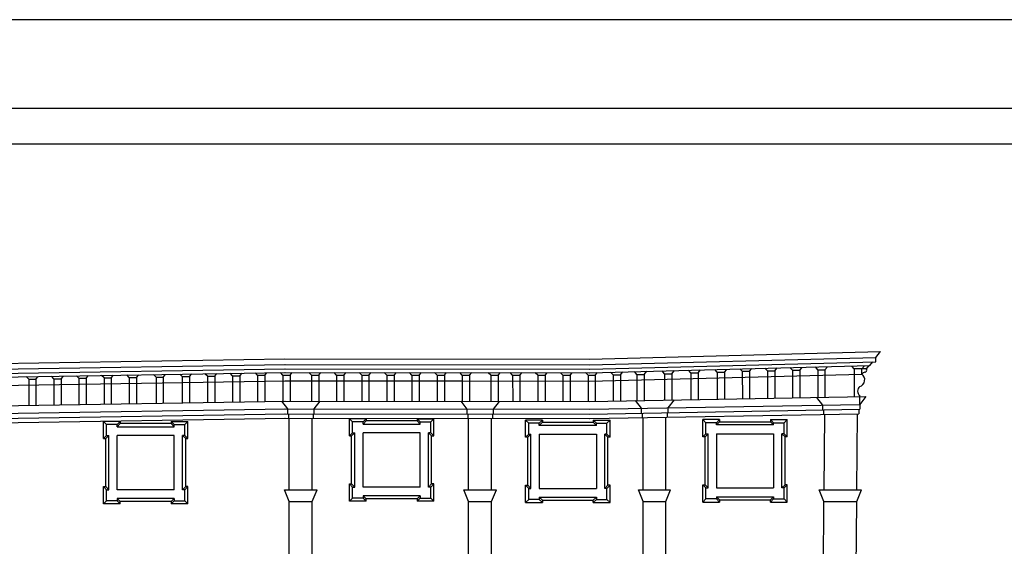
# Model space of a CAD drawing. Extents: x 23.2 to 107.2, y 11.8 to 71.3.
# Drawn here: x 33.1 to 38.7, y 68.3 to 71.3 of the extents above; entities that cross this region are included whole.
import ezdxf

# ---------------------------------------------------------------- set-up
doc = ezdxf.new("R2010")
doc.units = 0
doc.header["$MEASUREMENT"] = 0
doc.layers.get('0').update_dxf_attribs({"color": 4, "linetype": 'CONTINUOUS'})

msp = doc.modelspace()

# ---------------------------------------------------------------- linework, layer by layer
at = {"color": 4}
msp.add_line((85.6907, 70.7973), (23.6907, 70.7973), dxfattribs=at)
at = {"color": 7}
for p, q in [((23.8907, 70.5986), (43.8907, 70.5986)), ((36.3389, 69.3869), (37.9786, 69.4286)), ((36.3397, 69.3551), (37.9519, 69.3961)), ((37.9519, 69.3961), (37.9786, 69.4286)), ((37.9519, 69.3711), (37.9519, 69.3961)), ((32.8886, 69.3606), (34.6231, 69.3884)), ((32.8891, 69.3288), (34.6236, 69.3566)), ((34.6231, 69.3884), (36.3389, 69.3869)), ((34.6231, 69.3566), (36.3388, 69.3551)), ((36.3403, 69.3301), (37.9519, 69.3711)), ((36.3408, 69.3099), (37.9191, 69.35)), ((37.4828, 69.3238), (37.4684, 69.3386)), ((37.5238, 69.3238), (37.5365, 69.339)), ((37.6245, 69.327), (37.6118, 69.3422)), ((37.6655, 69.327), (37.6796, 69.3439)), ((37.8298, 69.3312), (37.8171, 69.3464)), ((37.8726, 69.3313), (37.8876, 69.3492)), ((37.8989, 69.3312), (37.9145, 69.3499)), ((37.9191, 69.35), (37.9355, 69.3711)), ((32.8895, 69.3039), (34.624, 69.3316)), ((32.8898, 69.2836), (34.6243, 69.3114)), ((33.1796, 69.2739), (33.1658, 69.288)), ((33.2207, 69.2739), (33.2334, 69.2891)), ((33.3211, 69.2761), (33.3073, 69.2903)), ((33.3622, 69.2761), (33.3748, 69.2913)), ((33.4626, 69.2784), (33.4488, 69.2926)), ((33.5037, 69.2784), (33.5163, 69.2936)), ((33.6041, 69.2807), (33.5903, 69.2948)), ((33.6451, 69.2807), (33.6578, 69.2958)), ((33.7456, 69.2829), (33.7318, 69.2971)), ((33.7456, 69.2829), (33.7866, 69.2829)), ((33.7456, 69.2829), (33.7457, 69.1366)), ((33.7866, 69.2829), (33.7993, 69.2981)), ((33.7866, 69.2829), (33.7866, 69.1366)), ((33.8968, 69.2853), (33.8829, 69.2995)), ((33.8968, 69.2853), (33.8969, 69.139)), ((33.8968, 69.2853), (33.9378, 69.2853)), ((33.9378, 69.2853), (33.9505, 69.3005)), ((33.9378, 69.2853), (33.9378, 69.139)), ((34.0449, 69.2877), (34.031, 69.3019)), ((34.0449, 69.2877), (34.0859, 69.2877)), ((34.0449, 69.2877), (34.045, 69.1414)), ((34.0859, 69.2877), (34.0986, 69.3029)), ((34.0859, 69.2877), (34.0859, 69.1414)), ((34.1864, 69.29), (34.1725, 69.3041)), ((34.1864, 69.29), (34.2274, 69.29)), ((34.1864, 69.29), (34.1865, 69.1437)), ((34.2274, 69.29), (34.2401, 69.3052)), ((34.2274, 69.29), (34.2274, 69.1437)), ((34.3279, 69.2923), (34.314, 69.3064)), ((34.3279, 69.2923), (34.3689, 69.2923)), ((34.3279, 69.2923), (34.328, 69.146)), ((34.3689, 69.2923), (34.3816, 69.3074)), ((34.3689, 69.2923), (34.3689, 69.1459)), ((34.4693, 69.2961), (34.457, 69.3087)), ((34.4693, 69.2961), (34.4695, 69.1498)), ((34.4693, 69.2961), (34.5104, 69.2961)), ((34.5104, 69.2961), (34.5218, 69.3097)), ((34.5104, 69.2961), (34.5104, 69.1498)), ((34.6109, 69.2961), (34.5982, 69.3113)), ((34.6109, 69.2961), (34.6109, 69.1498)), ((34.6109, 69.2961), (34.6519, 69.2961)), ((34.623, 69.3114), (36.3388, 69.3099)), ((34.6231, 69.3316), (36.3388, 69.3301)), ((34.6519, 69.2961), (34.6518, 69.15)), ((34.6519, 69.2961), (34.6646, 69.3113)), ((34.7725, 69.2961), (34.7581, 69.3109)), ((34.7725, 69.2961), (34.7726, 69.1498)), ((34.7725, 69.2961), (34.8135, 69.2961)), ((34.8135, 69.2961), (34.8262, 69.3113)), ((34.8135, 69.2961), (34.8135, 69.1498)), ((34.914, 69.296), (34.8996, 69.3108)), ((34.914, 69.296), (34.9142, 69.1497)), ((34.914, 69.296), (34.9551, 69.296)), ((34.9551, 69.296), (34.9677, 69.3112)), ((34.9551, 69.296), (34.9551, 69.1497)), ((35.0556, 69.2959), (35.0411, 69.3106)), ((35.0556, 69.2959), (35.0557, 69.1495)), ((35.0556, 69.2959), (35.0966, 69.2959)), ((35.0966, 69.2959), (35.1093, 69.311)), ((35.0966, 69.2959), (35.0966, 69.1495)), ((35.1971, 69.2957), (35.1826, 69.3105)), ((35.1971, 69.2957), (35.1972, 69.1494)), ((35.1971, 69.2957), (35.2381, 69.2957)), ((35.2381, 69.2957), (35.2508, 69.3109)), ((35.2381, 69.2957), (35.2381, 69.1494)), ((35.3386, 69.2956), (35.3242, 69.3103)), ((35.3386, 69.2956), (35.3387, 69.1493)), ((35.3386, 69.2956), (35.3796, 69.2956)), ((35.3796, 69.2956), (35.3923, 69.3107)), ((35.3796, 69.2956), (35.3796, 69.1492)), ((35.4801, 69.2954), (35.4657, 69.3102)), ((35.4801, 69.2954), (35.4803, 69.1491)), ((35.4801, 69.2954), (35.5212, 69.2954)), ((35.5212, 69.2954), (35.5339, 69.3106)), ((35.5212, 69.2954), (35.5212, 69.1491)), ((35.6217, 69.2953), (35.609, 69.3104)), ((35.6217, 69.2953), (35.6217, 69.1491)), ((35.6217, 69.2953), (35.6627, 69.2953)), ((35.6627, 69.2953), (35.6626, 69.1491)), ((35.6627, 69.2953), (35.6754, 69.3104)), ((35.7833, 69.2953), (35.7689, 69.31)), ((35.7833, 69.2953), (35.7834, 69.149)), ((35.7833, 69.2953), (35.8243, 69.2953)), ((35.8243, 69.2953), (35.837, 69.3104)), ((35.8243, 69.2953), (35.8243, 69.1489)), ((35.906, 69.296), (35.8916, 69.3108)), ((35.906, 69.296), (35.947, 69.296)), ((35.906, 69.296), (35.9061, 69.1489)), ((35.947, 69.296), (35.9597, 69.3112)), ((35.947, 69.296), (35.947, 69.1497)), ((36.0475, 69.2959), (36.0336, 69.3101)), ((36.0475, 69.2959), (36.0886, 69.2959)), ((36.0475, 69.2959), (36.0477, 69.1487)), ((36.0886, 69.2959), (36.1004, 69.3101)), ((36.0886, 69.2959), (36.0886, 69.1487)), ((36.1891, 69.2957), (36.1751, 69.31)), ((36.1891, 69.2957), (36.2301, 69.2957)), ((36.1891, 69.2957), (36.1892, 69.1486)), ((36.2301, 69.2957), (36.242, 69.3099)), ((36.2301, 69.2957), (36.2301, 69.1486)), ((36.3306, 69.2956), (36.3161, 69.3103)), ((36.3306, 69.2956), (36.3716, 69.2956)), ((36.3306, 69.2956), (36.3307, 69.1485)), ((36.3387, 69.2629), (37.8726, 69.3019)), ((36.3716, 69.2956), (36.3843, 69.3107)), ((36.3716, 69.2956), (36.3716, 69.1492)), ((36.472, 69.298), (36.4576, 69.3128)), ((36.472, 69.298), (36.5131, 69.298)), ((36.472, 69.298), (36.4722, 69.1517)), ((36.5131, 69.298), (36.5269, 69.3146)), ((36.5131, 69.298), (36.5131, 69.1517)), ((36.6058, 69.3, 0.1927), (36.5923, 69.3163, 0.1927)), ((36.6058, 69.3, 0.1927), (36.6058, 69.1536, 0.1927)), ((36.6058, 69.3, 0.1927), (36.6469, 69.3, 0.1927)), ((36.6469, 69.3, 0.1927), (36.6467, 69.1538, 0.1927)), ((36.6469, 69.3, 0.1927), (36.6619, 69.318, 0.1927)), ((36.7613, 69.304), (36.7477, 69.3202)), ((36.7613, 69.304), (36.7613, 69.1559)), ((36.7613, 69.304), (36.8023, 69.304)), ((36.8023, 69.304), (36.8022, 69.1566)), ((36.8023, 69.304), (36.8174, 69.322)), ((36.9105, 69.3094), (36.8961, 69.3242)), ((36.9105, 69.3094), (36.9516, 69.3094)), ((36.9105, 69.3094), (36.9107, 69.1585)), ((36.9515, 69.3094), (36.9515, 69.1593)), ((36.9516, 69.3094), (36.9652, 69.3258)), ((37.0585, 69.313), (37.0441, 69.3278)), ((37.0585, 69.313), (37.0995, 69.313)), ((37.0585, 69.313), (37.0586, 69.1611)), ((37.0995, 69.313), (37.1122, 69.3281)), ((37.0995, 69.313), (37.0995, 69.1619)), ((37.1999, 69.3177), (37.1865, 69.3314)), ((37.1999, 69.3177), (37.2409, 69.3177)), ((37.1999, 69.3177), (37.2, 69.1636)), ((37.2409, 69.3177), (37.2536, 69.3329)), ((37.2409, 69.3177), (37.2409, 69.1643)), ((37.3414, 69.3202), (37.3269, 69.335)), ((37.3414, 69.3202), (37.3824, 69.3202)), ((37.3414, 69.3202), (37.3415, 69.1661)), ((37.3824, 69.3202), (37.3962, 69.3367)), ((37.3824, 69.3202), (37.3824, 69.1668)), ((37.4828, 69.3238), (37.5238, 69.3238)), ((37.4828, 69.3238), (37.4829, 69.1686)), ((37.5238, 69.3238), (37.5238, 69.1693)), ((37.6245, 69.327), (37.6245, 69.1711)), ((37.6245, 69.327), (37.6655, 69.327)), ((37.6655, 69.327), (37.6654, 69.1718)), ((37.8989, 69.3312), (37.8298, 69.3312)), ((37.8298, 69.3312), (37.8298, 69.1747)), ((37.8726, 69.3019), (37.8726, 69.3313)), ((32.8906, 69.2366), (34.6251, 69.2643)), ((33.1796, 69.2739), (33.2207, 69.2739)), ((33.1796, 69.2739), (33.1798, 69.1269)), ((33.2207, 69.2739), (33.2207, 69.1275)), ((33.3211, 69.2761), (33.3622, 69.2761)), ((33.3211, 69.2761), (33.3213, 69.1292)), ((33.3622, 69.2761), (33.3622, 69.1298)), ((33.4626, 69.2784), (33.5037, 69.2784)), ((33.4626, 69.2784), (33.4627, 69.1314)), ((33.5036, 69.2784), (33.5036, 69.1321)), ((33.6041, 69.2807), (33.6451, 69.2807)), ((33.6041, 69.2807), (33.6042, 69.1337)), ((33.6451, 69.2807), (33.6451, 69.1343)), ((34.623, 69.2644), (35.6217, 69.2635)), ((35.6217, 69.2635), (35.8243, 69.2632)), ((35.8243, 69.2633), (36.3387, 69.2629)), ((35.8243, 69.2632), (35.8257, 69.2632)), ((36.3385, 69.1485), (37.8966, 69.1759)), ((37.8617, 69.1312), (37.8617, 69.1807)), ((37.8966, 69.1759), (37.8617, 69.1312)), ((32.8924, 69.1223), (34.6269, 69.15)), ((34.6039, 69.149), (34.6376, 69.106)), ((34.6227, 69.15), (36.3385, 69.1485)), ((34.8204, 69.1489), (34.7868, 69.1059)), ((35.614, 69.1491), (35.6484, 69.1051)), ((35.8304, 69.148), (35.7968, 69.105)), ((36.3392, 69.1047), (37.8619, 69.1315)), ((36.5959, 69.153, 0.1927), (36.6295, 69.11, 0.1927)), ((36.8159, 69.1569), (36.781, 69.1122)), ((37.6178, 69.171), (37.6514, 69.128)), ((37.6514, 69.128), (37.6514, 69.1005)), ((37.8617, 69.1312), (37.8617, 69.1038)), ((32.8931, 69.0786), (34.6276, 69.1063)), ((32.8936, 69.0508), (34.6281, 69.0786)), ((34.6226, 69.0785), (36.3384, 69.077)), ((34.6227, 69.1062), (36.3384, 69.1047)), ((34.6376, 69.106), (34.6376, 69.0786)), ((34.6428, 69.0782), (34.6428, 69.0537)), ((34.7816, 69.0781), (34.7816, 69.0536)), ((34.7868, 69.1059), (34.7868, 69.0785)), ((35.6484, 69.1051), (35.6484, 69.0777)), ((35.6536, 69.0774), (35.6536, 69.0528)), ((35.7916, 69.0772), (35.7916, 69.0527)), ((35.7968, 69.105), (35.7968, 69.0776)), ((36.3397, 69.077), (37.8617, 69.1038)), ((36.3402, 69.0523), (37.8564, 69.0789)), ((36.6295, 69.11, 0.1927), (36.6295, 69.0826, 0.1927)), ((36.6348, 69.0822, 0.1927), (36.6348, 69.0577, 0.1927)), ((36.7757, 69.0845), (36.7757, 69.0599)), ((36.781, 69.1122), (36.781, 69.0848)), ((37.6567, 69.1002), (37.6567, 69.0757)), ((37.6603, 68.6504), (37.6641, 69.0755)), ((37.8453, 68.6504), (37.849, 69.0788)), ((37.8564, 69.1035), (37.8564, 69.0789)), ((32.894, 69.0261), (34.6285, 69.0538)), ((33.6011, 68.9386), (33.6011, 69.0356)), ((33.6186, 69.0181), (33.6011, 69.0356)), ((33.6956, 69.0356), (33.6011, 69.0356)), ((33.6186, 68.9561), (33.6186, 69.0181)), ((33.6781, 69.0181), (33.6186, 69.0181)), ((33.6781, 69.0181), (33.6956, 69.0356)), ((33.6956, 69.0231), (33.6781, 69.0056)), ((33.6781, 69.0056), (33.6781, 69.0181)), ((33.6781, 69.0056), (33.9999, 69.0056)), ((33.6956, 69.0356), (33.6956, 69.0231)), ((33.9824, 69.0231), (33.6956, 69.0231)), ((33.9999, 69.0181), (33.9824, 69.0356)), ((33.9824, 69.0356), (34.0769, 69.0356)), ((33.9824, 69.0356), (33.9824, 69.0231)), ((33.9824, 69.0231), (33.9999, 69.0056)), ((33.9999, 69.0056), (33.9999, 69.0181)), ((33.9999, 69.0181), (34.0594, 69.0181)), ((34.0594, 69.0181), (34.0769, 69.0356)), ((34.0594, 68.9561), (34.0594, 69.0181)), ((34.0769, 68.9386), (34.0769, 69.0356)), ((34.6226, 69.0537), (36.3384, 69.0522)), ((34.6472, 68.6504), (34.6472, 69.0537)), ((34.7772, 68.6504), (34.7772, 69.0536)), ((35.0809, 69.0506), (34.9864, 69.0506)), ((35.0039, 69.0331), (34.9864, 69.0506)), ((34.9864, 68.9536), (34.9864, 69.0506)), ((35.0634, 69.0331), (35.0039, 69.0331)), ((35.0039, 68.9711), (35.0039, 69.0331)), ((35.0634, 69.0331), (35.0809, 69.0506)), ((35.0809, 69.0381), (35.0634, 69.0206)), ((35.0634, 69.0206), (35.0634, 69.0331)), ((35.0634, 69.0206), (35.3851, 69.0206)), ((35.0809, 69.0506), (35.0809, 69.0381)), ((35.3676, 69.0381), (35.0809, 69.0381)), ((35.3676, 69.0506), (35.3676, 69.0381)), ((35.3676, 69.0506), (35.4621, 69.0506)), ((35.3851, 69.0331), (35.3676, 69.0506)), ((35.3676, 69.0381), (35.3851, 69.0206)), ((35.3851, 69.0331), (35.4446, 69.0331)), ((35.3851, 69.0206), (35.3851, 69.0331)), ((35.4446, 69.0331), (35.4621, 69.0506)), ((35.4446, 68.9711), (35.4446, 69.0331)), ((35.4621, 68.9536), (35.4621, 69.0506)), ((35.658, 68.6504), (35.658, 69.0528)), ((35.7872, 68.6504), (35.7872, 69.0527)), ((35.9788, 68.9464), (35.9788, 69.0434)), ((36.0733, 69.0434), (35.9788, 69.0434)), ((35.9963, 69.0259), (35.9788, 69.0434)), ((35.9963, 68.9639), (35.9963, 69.0259)), ((36.0558, 69.0259), (35.9963, 69.0259)), ((36.0558, 69.0259), (36.0733, 69.0434)), ((36.0558, 69.0134), (36.0733, 69.0309)), ((36.0558, 69.0134), (36.0558, 69.0259)), ((36.3775, 69.0134), (36.0558, 69.0134)), ((36.0733, 69.0434), (36.0733, 69.0309)), ((36.0733, 69.0309), (36.36, 69.0309)), ((36.36, 69.0434), (36.4545, 69.0434)), ((36.3775, 69.0259), (36.36, 69.0434)), ((36.36, 69.0434), (36.36, 69.0309)), ((36.36, 69.0309), (36.3775, 69.0134)), ((36.3775, 69.0259), (36.437, 69.0259)), ((36.3775, 69.0134), (36.3775, 69.0259)), ((36.437, 69.0259), (36.4545, 69.0434)), ((36.437, 68.9639), (36.437, 69.0259)), ((36.4545, 68.9464), (36.4545, 69.0434)), ((36.6422, 68.6504, 0.1927), (36.6422, 69.0576, 0.1927)), ((36.7683, 68.6504), (36.7683, 69.0598)), ((36.9947, 69.0281), (36.9772, 69.0456)), ((37.0717, 69.0456), (36.9772, 69.0456)), ((36.9772, 68.9486), (36.9772, 69.0456)), ((37.0542, 69.0281), (36.9947, 69.0281)), ((36.9947, 68.9661), (36.9947, 69.0281)), ((37.0542, 69.0281), (37.0717, 69.0456)), ((37.0542, 69.0156), (37.0717, 69.0331)), ((37.0542, 69.0156), (37.0542, 69.0281)), ((37.376, 69.0156), (37.0542, 69.0156)), ((37.0717, 69.0456), (37.0717, 69.0331)), ((37.0717, 69.0331), (37.3585, 69.0331)), ((37.3585, 69.0456), (37.3585, 69.0331)), ((37.376, 69.0281), (37.3585, 69.0456)), ((37.3585, 69.0456), (37.453, 69.0456)), ((37.3585, 69.0331), (37.376, 69.0156)), ((37.376, 69.0156), (37.376, 69.0281)), ((37.376, 69.0281), (37.4355, 69.0281)), ((37.453, 69.0456), (37.4355, 69.0281)), ((37.4355, 68.9661), (37.4355, 69.0281)), ((37.453, 68.9486), (37.453, 69.0456)), ((33.6186, 68.9561), (33.6011, 68.9386)), ((33.6311, 68.9561), (33.6136, 68.9386)), ((33.6186, 68.9561), (33.6311, 68.9561)), ((33.6311, 68.6511), (33.6311, 68.9561)), ((33.9999, 68.9561), (33.6781, 68.9561)), ((33.6781, 68.6511), (33.6781, 68.9561)), ((33.9999, 68.6511), (33.9999, 68.9561)), ((34.0469, 68.6511), (34.0469, 68.9561)), ((34.0469, 68.9561), (34.0644, 68.9386)), ((34.0594, 68.9561), (34.0469, 68.9561)), ((34.0594, 68.9561), (34.0769, 68.9386)), ((35.0039, 68.9711), (34.9864, 68.9536)), ((34.9864, 68.9536), (34.9989, 68.9536)), ((35.0164, 68.9711), (34.9989, 68.9536)), ((34.9989, 68.6836), (34.9989, 68.9536)), ((35.0039, 68.9711), (35.0164, 68.9711)), ((35.0164, 68.6661), (35.0164, 68.9711)), ((35.3851, 68.9711), (35.0634, 68.9711)), ((35.0634, 68.6661), (35.0634, 68.9711)), ((35.3851, 68.6661), (35.3851, 68.9711)), ((35.4321, 68.6661), (35.4321, 68.9711)), ((35.4446, 68.9711), (35.4321, 68.9711)), ((35.4321, 68.9711), (35.4496, 68.9536)), ((35.4446, 68.9711), (35.4621, 68.9536)), ((35.4496, 68.6836), (35.4496, 68.9536)), ((35.4496, 68.9536), (35.4621, 68.9536)), ((35.9963, 68.9639), (35.9788, 68.9464)), ((36.0088, 68.9639), (35.9913, 68.9464)), ((35.9963, 68.9639), (36.0088, 68.9639)), ((36.0088, 68.6589), (36.0088, 68.9639)), ((36.0558, 68.9639), (36.3775, 68.9639)), ((36.0558, 68.9639), (36.0558, 68.6589)), ((36.3775, 68.9639), (36.3775, 68.6589)), ((36.4245, 68.6589), (36.4245, 68.9639)), ((36.4245, 68.9639), (36.442, 68.9464)), ((36.437, 68.9639), (36.4245, 68.9639)), ((36.437, 68.9639), (36.4545, 68.9464)), ((36.9947, 68.9661), (36.9772, 68.9486)), ((37.0072, 68.9661), (36.9897, 68.9486)), ((36.9947, 68.9661), (37.0072, 68.9661)), ((37.0072, 68.6611), (37.0072, 68.9661)), ((37.0542, 68.9661), (37.0542, 68.6611)), ((37.0542, 68.9661), (37.376, 68.9661)), ((37.376, 68.9661), (37.376, 68.6611)), ((37.423, 68.6611), (37.423, 68.9661)), ((37.4355, 68.9661), (37.423, 68.9661)), ((37.423, 68.9661), (37.4405, 68.9486)), ((37.4355, 68.9661), (37.453, 68.9486)), ((33.6011, 68.9386), (33.6136, 68.9386)), ((33.6136, 68.6686), (33.6136, 68.9386)), ((34.0644, 68.6686), (34.0644, 68.9386)), ((34.0644, 68.9386), (34.0769, 68.9386)), ((35.9913, 68.9464), (35.9788, 68.9464)), ((35.9913, 68.6764), (35.9913, 68.9464)), ((36.442, 68.6764), (36.442, 68.9464)), ((36.4545, 68.9464), (36.442, 68.9464)), ((36.9897, 68.9486), (36.9772, 68.9486)), ((36.9897, 68.6786), (36.9897, 68.9486)), ((37.4405, 68.6786), (37.4405, 68.9486)), ((37.453, 68.9486), (37.4405, 68.9486)), ((34.9864, 68.6836), (34.9989, 68.6836)), ((34.9864, 68.5866), (34.9864, 68.6836)), ((35.0039, 68.6661), (34.9864, 68.6836)), ((35.0164, 68.6661), (34.9989, 68.6836)), ((35.4321, 68.6661), (35.4496, 68.6836)), ((35.4446, 68.6661), (35.4621, 68.6836)), ((35.4621, 68.6836), (35.4496, 68.6836)), ((35.4621, 68.5866), (35.4621, 68.6836)), ((35.9788, 68.5794), (35.9788, 68.6764)), ((35.9788, 68.6764), (35.9913, 68.6764)), ((35.9963, 68.6589), (35.9788, 68.6764)), ((36.0088, 68.6589), (35.9913, 68.6764)), ((36.4245, 68.6589), (36.442, 68.6764)), ((36.437, 68.6589), (36.4545, 68.6764)), ((36.4545, 68.6764), (36.442, 68.6764)), ((36.4545, 68.5794), (36.4545, 68.6764)), ((36.9947, 68.6611), (36.9772, 68.6786)), ((36.9772, 68.6786), (36.9897, 68.6786)), ((36.9772, 68.5816), (36.9772, 68.6786)), ((37.0072, 68.6611), (36.9897, 68.6786)), ((37.423, 68.6611), (37.4405, 68.6786)), ((37.4355, 68.6611), (37.453, 68.6786)), ((37.453, 68.6786), (37.4405, 68.6786)), ((37.453, 68.5816), (37.453, 68.6786)), ((33.6186, 68.6511), (33.6011, 68.6686)), ((33.6011, 68.5716), (33.6011, 68.6686)), ((33.6011, 68.6686), (33.6136, 68.6686)), ((33.6311, 68.6511), (33.6136, 68.6686)), ((33.6186, 68.5891), (33.6186, 68.6511)), ((33.6186, 68.6511), (33.6311, 68.6511)), ((33.9999, 68.6511), (33.6781, 68.6511)), ((34.0469, 68.6511), (34.0644, 68.6686)), ((34.0594, 68.6511), (34.0469, 68.6511)), ((34.0594, 68.6511), (34.0769, 68.6686)), ((34.0594, 68.5891), (34.0594, 68.6511)), ((34.0769, 68.6686), (34.0644, 68.6686)), ((34.0769, 68.5716), (34.0769, 68.6686)), ((34.6472, 68.585), (34.6199, 68.6504)), ((34.6199, 68.6504), (34.8045, 68.6504)), ((34.7772, 68.585), (34.8045, 68.6504)), ((35.0039, 68.6661), (35.0164, 68.6661)), ((35.0039, 68.6041), (35.0039, 68.6661)), ((35.3851, 68.6661), (35.0634, 68.6661)), ((35.3851, 68.6166), (35.0634, 68.6166)), ((35.0809, 68.5991), (35.0634, 68.6166)), ((35.0634, 68.6166), (35.0634, 68.6041)), ((35.3676, 68.5991), (35.3851, 68.6166)), ((35.3851, 68.6166), (35.3851, 68.6041)), ((35.4446, 68.6661), (35.4321, 68.6661)), ((35.4446, 68.6041), (35.4446, 68.6661)), ((35.658, 68.585), (35.6307, 68.6504)), ((35.6307, 68.6504), (35.8145, 68.6504)), ((35.7872, 68.585), (35.8145, 68.6504)), ((35.9963, 68.5969), (35.9963, 68.6589)), ((35.9963, 68.6589), (36.0088, 68.6589)), ((36.0558, 68.6589), (36.3775, 68.6589)), ((36.437, 68.6589), (36.4245, 68.6589)), ((36.437, 68.5969), (36.437, 68.6589)), ((36.6422, 68.585, 0.1927), (36.6148, 68.6504, 0.1927)), ((36.6148, 68.6504, 0.1927), (36.7957, 68.6504, 0.1927)), ((36.7683, 68.585), (36.7957, 68.6504)), ((36.9947, 68.6611), (37.0072, 68.6611)), ((36.9947, 68.5991), (36.9947, 68.6611)), ((37.0542, 68.6611), (37.376, 68.6611)), ((37.4355, 68.6611), (37.423, 68.6611)), ((37.4355, 68.5991), (37.4355, 68.6611)), ((37.6598, 68.585), (37.6324, 68.6504)), ((37.6324, 68.6504), (37.872, 68.6504)), ((37.8447, 68.585), (37.872, 68.6504)), ((33.6011, 68.5716), (33.6186, 68.5891)), ((33.6956, 68.5716), (33.6011, 68.5716)), ((33.6781, 68.5891), (33.6186, 68.5891)), ((33.9999, 68.6016), (33.6781, 68.6016)), ((33.6781, 68.6016), (33.6781, 68.5891)), ((33.6956, 68.5841), (33.6781, 68.6016)), ((33.6781, 68.5891), (33.6956, 68.5716)), ((33.9824, 68.5841), (33.6956, 68.5841)), ((33.6956, 68.5716), (33.6956, 68.5841)), ((33.9824, 68.5841), (33.9999, 68.6016)), ((33.9999, 68.5891), (33.9824, 68.5716)), ((33.9824, 68.5841), (33.9824, 68.5716)), ((34.0769, 68.5716), (33.9824, 68.5716)), ((33.9999, 68.6016), (33.9999, 68.5891)), ((33.9999, 68.5891), (34.0594, 68.5891)), ((34.0769, 68.5716), (34.0594, 68.5891)), ((34.6472, 68.585), (34.7772, 68.585)), ((34.6472, 66.6436), (34.6472, 68.585)), ((34.7772, 68.1178), (34.7772, 68.585)), ((34.9864, 68.5866), (35.0039, 68.6041)), ((35.0809, 68.5866), (34.9864, 68.5866)), ((35.0634, 68.6041), (35.0039, 68.6041)), ((35.0634, 68.6041), (35.0809, 68.5866)), ((35.3676, 68.5991), (35.0809, 68.5991)), ((35.0809, 68.5866), (35.0809, 68.5991)), ((35.3851, 68.6041), (35.3676, 68.5866)), ((35.3676, 68.5991), (35.3676, 68.5866)), ((35.4621, 68.5866), (35.3676, 68.5866)), ((35.3851, 68.6041), (35.4446, 68.6041)), ((35.4446, 68.6041), (35.4621, 68.5866)), ((35.658, 68.1191), (35.658, 68.585)), ((35.658, 68.585), (35.7872, 68.585)), ((35.7872, 68.1166), (35.7872, 68.585)), ((35.9963, 68.5969), (35.9788, 68.5794)), ((35.9788, 68.5794), (36.0733, 68.5794)), ((36.0558, 68.5969), (35.9963, 68.5969)), ((36.0558, 68.6094), (36.3775, 68.6094)), ((36.0733, 68.5919), (36.0558, 68.6094)), ((36.0558, 68.6094), (36.0558, 68.5969)), ((36.0558, 68.5969), (36.0733, 68.5794)), ((36.0733, 68.5919), (36.36, 68.5919)), ((36.0733, 68.5919), (36.0733, 68.5794)), ((36.36, 68.5919), (36.3775, 68.6094)), ((36.3775, 68.5969), (36.36, 68.5794)), ((36.36, 68.5794), (36.36, 68.5919)), ((36.36, 68.5794), (36.4545, 68.5794)), ((36.3775, 68.6094), (36.3775, 68.5969)), ((36.3775, 68.5969), (36.437, 68.5969)), ((36.4545, 68.5794), (36.437, 68.5969)), ((36.6422, 68.1166, 0.1927), (36.6422, 68.585, 0.1927)), ((36.6422, 68.585, 0.1927), (36.7683, 68.585, 0.1927)), ((36.7683, 68.1108), (36.7683, 68.585)), ((36.9947, 68.5991), (36.9772, 68.5816)), ((36.9772, 68.5816), (37.0717, 68.5816)), ((37.0542, 68.5991), (36.9947, 68.5991)), ((37.0542, 68.6116), (37.0542, 68.5991)), ((37.0717, 68.5941), (37.0542, 68.6116)), ((37.0542, 68.6116), (37.376, 68.6116)), ((37.0542, 68.5991), (37.0717, 68.5816)), ((37.0717, 68.5941), (37.0717, 68.5816)), ((37.0717, 68.5941), (37.3585, 68.5941)), ((37.3585, 68.5941), (37.376, 68.6116)), ((37.376, 68.5991), (37.3585, 68.5816)), ((37.3585, 68.5816), (37.3585, 68.5941)), ((37.3585, 68.5816), (37.453, 68.5816)), ((37.376, 68.6116), (37.376, 68.5991)), ((37.376, 68.5991), (37.4355, 68.5991)), ((37.453, 68.5816), (37.4355, 68.5991)), ((37.6556, 68.1134), (37.6598, 68.585)), ((37.6598, 68.585), (37.8447, 68.585)), ((37.8276, 66.6349), (37.8447, 68.585))]:
    msp.add_line(p, q, dxfattribs=at)
msp.add_lwpolyline([(107.1907, 71.2973), (86.1907, 71.2973), (23.1907, 71.2973)], dxfattribs=at)
for centre, radius, start, end in [((37.8506, 69.2698), 0.0389, 285.9426, 55.6494), ((37.8935, 69.2883), 0.025, 95.8141, 146.9533), ((37.8912, 69.3234), 0.0102, 269.0656, 30.7975), ((37.9203, 69.3387), 0.0227, 199.1636, 206.2131), ((37.8834, 69.2067), 0.0339, 130.6234, 230.1776)]:
    msp.add_arc(centre, radius, start, end, dxfattribs=at)

doc.saveas('drawing.dxf')
